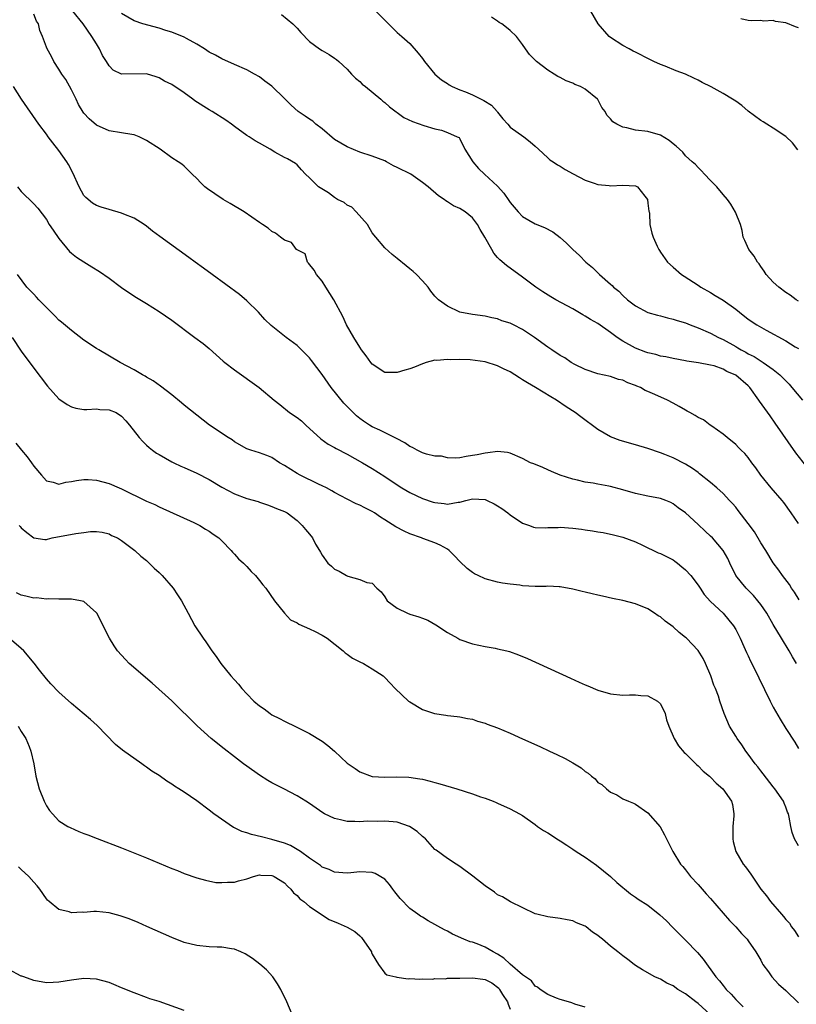
# Model space of a CAD drawing. Units: inches. Extents: x 2688000 to 2690357, y 1531302 to 1533000.
# Drawn here: x 2689239 to 2689363, y 1531713 to 1531870 of the extents above; entities that cross this region are included whole.
import ezdxf

# ---------------------------------------------------------------- set-up
doc = ezdxf.new("R2010")
doc.units = ezdxf.units.IN
doc.header["$MEASUREMENT"] = 0
doc.layers.add('LD26881530_2ft', color=132, linetype='Continuous')

msp = doc.modelspace()

# ---------------------------------------------------------------- linework, layer by layer
at = {"layer": 'LD26881530_2ft'}
for points, elevation in [([(2689363.12, 1531777.12), (2689362.37, 1531778.37), (2689361.92, 1531779), (2689361.56, 1531779.56), (2689360.49, 1531781), (2689359.88, 1531781.88), (2689359, 1531783.05), (2689357.8, 1531785), (2689357, 1531786.21), (2689355.98, 1531787.98), (2689355, 1531789.31), (2689353.41, 1531791.41), (2689353, 1531791.89), (2689352.49, 1531792.49), (2689352.03, 1531793), (2689351, 1531794.09), (2689350.01, 1531795), (2689349, 1531795.86), (2689347.24, 1531797.24), (2689347, 1531797.43), (2689346.08, 1531798.08), (2689345, 1531798.78), (2689343, 1531799.78), (2689341.7, 1531800.3), (2689341, 1531800.57), (2689339, 1531801.26), (2689337, 1531801.86), (2689334.54, 1531802.54), (2689333, 1531803.12), (2689331, 1531804.29), (2689328.3, 1531806.3), (2689327.4, 1531807), (2689325.94, 1531807.94), (2689324.39, 1531809), (2689323.5, 1531809.5), (2689321.04, 1531811), (2689319.76, 1531811.76), (2689319, 1531812.25), (2689318.52, 1531812.52), (2689317, 1531813.48), (2689315.97, 1531813.97), (2689315, 1531814.46), (2689313, 1531815.09), (2689310.61, 1531815.39), (2689309, 1531815.45), (2689307.44, 1531815.44), (2689307, 1531815.49), (2689305.33, 1531815.33), (2689305, 1531815.34), (2689303.6, 1531815), (2689303.18, 1531814.82), (2689303, 1531814.78), (2689301.76, 1531814.24), (2689301, 1531813.99), (2689300.21, 1531813.79), (2689299, 1531813.4), (2689297.38, 1531813.38), (2689297, 1531813.42), (2689295, 1531814.71), (2689294.77, 1531815), (2689294.05, 1531816.05), (2689293.3, 1531817), (2689293, 1531817.43), (2689292.05, 1531819), (2689290.91, 1531821), (2689290.3, 1531822.3), (2689288.88, 1531825), (2689287.62, 1531827), (2689287, 1531827.94), (2689286.11, 1531829), (2689285.74, 1531829.74), (2689284.85, 1531830.85), (2689284.66, 1531831), (2689284.32, 1531832.32), (2689283, 1531832.94), (2689282.93, 1531833), (2689282.13, 1531834.13), (2689281, 1531834.48), (2689280.38, 1531835), (2689279.59, 1531835.59), (2689279, 1531835.87), (2689278.39, 1531836.39), (2689277.49, 1531837), (2689277, 1531837.31), (2689274.56, 1531839), (2689272.35, 1531840.35), (2689271.22, 1531841), (2689269.87, 1531841.87), (2689268.7, 1531842.7), (2689268.31, 1531843), (2689267.64, 1531843.64), (2689267, 1531844.34), (2689266.27, 1531845), (2689265, 1531846.28), (2689264.62, 1531846.62), (2689264.04, 1531847), (2689263, 1531847.65), (2689261.15, 1531849), (2689259, 1531850.41), (2689257.82, 1531851), (2689257, 1531851.3), (2689256.63, 1531851.37), (2689255, 1531851.63), (2689253, 1531851.93), (2689251, 1531852.83), (2689249.83, 1531853.83), (2689249, 1531854.77), (2689248.9, 1531854.9), (2689248.15, 1531856.15), (2689247.76, 1531857), (2689247, 1531858.49), (2689246.12, 1531860.12), (2689245.47, 1531861), (2689245, 1531861.79), (2689244.2, 1531863), (2689243.8, 1531863.8), (2689243.13, 1531865), (2689243, 1531865.3), (2689242.37, 1531867), (2689241.96, 1531867.96), (2689241.73, 1531869), (2689241.44, 1531869.44), (2689241, 1531870.53)], 8882), ([(2689363, 1531789.29), (2689361.86, 1531791), (2689360.66, 1531792.66), (2689360.39, 1531793), (2689358.65, 1531795), (2689357, 1531797), (2689356.21, 1531798.21), (2689355.59, 1531799), (2689355, 1531799.82), (2689354.48, 1531800.48), (2689353.89, 1531801), (2689353.44, 1531801.44), (2689353, 1531801.91), (2689351.65, 1531803), (2689351, 1531803.58), (2689349.18, 1531804.82), (2689348.94, 1531805), (2689347.87, 1531805.87), (2689347, 1531806.2), (2689346.54, 1531806.54), (2689345.66, 1531807), (2689345.25, 1531807.25), (2689345, 1531807.37), (2689343.98, 1531807.99), (2689343, 1531808.52), (2689342.1, 1531809), (2689340.1, 1531809.9), (2689339, 1531810.37), (2689338.54, 1531810.54), (2689337.78, 1531811), (2689337.22, 1531811.22), (2689337, 1531811.33), (2689335.76, 1531811.76), (2689335, 1531812.15), (2689334.3, 1531812.3), (2689333, 1531812.75), (2689331, 1531813.16), (2689329, 1531813.87), (2689327.31, 1531814.69), (2689326.75, 1531815), (2689325.72, 1531815.72), (2689325, 1531816.11), (2689323.66, 1531817), (2689323, 1531817.44), (2689320.87, 1531819), (2689319, 1531820.24), (2689317.54, 1531821), (2689317, 1531821.25), (2689315.66, 1531821.66), (2689315, 1531821.94), (2689314.11, 1531822.11), (2689313, 1531822.4), (2689311, 1531822.64), (2689309, 1531823.03), (2689307, 1531823.99), (2689305.56, 1531825), (2689305.28, 1531825.28), (2689305, 1531825.56), (2689304.35, 1531826.35), (2689303.92, 1531827), (2689303, 1531828), (2689302.05, 1531829), (2689301.51, 1531829.51), (2689301, 1531829.94), (2689300.39, 1531830.39), (2689299, 1531831.57), (2689298.19, 1531832.19), (2689297, 1531833.29), (2689295.55, 1531835), (2689295, 1531835.68), (2689294.23, 1531837), (2689292.43, 1531839), (2689291.74, 1531839.74), (2689291, 1531840.1), (2689290.51, 1531840.51), (2689289.46, 1531841), (2689289, 1531841.32), (2689288.04, 1531842.04), (2689286.41, 1531843), (2689285, 1531844.46), (2689284.33, 1531845), (2689283.73, 1531845.73), (2689283, 1531846.49), (2689282.74, 1531846.74), (2689281.47, 1531847.47), (2689281, 1531847.67), (2689279.47, 1531848.53), (2689278.73, 1531849), (2689277, 1531849.95), (2689276.34, 1531850.34), (2689275.36, 1531851), (2689275, 1531851.22), (2689273, 1531852.64), (2689272.54, 1531853), (2689271.65, 1531853.65), (2689269.47, 1531855), (2689269, 1531855.27), (2689266.71, 1531856.71), (2689266.36, 1531857), (2689265, 1531857.98), (2689263, 1531859.31), (2689261.86, 1531859.86), (2689261, 1531860.4), (2689260.53, 1531860.53), (2689259, 1531861.04), (2689255, 1531861), (2689253.64, 1531861.64), (2689253, 1531862.28), (2689252.59, 1531863), (2689251.97, 1531863.97), (2689251.5, 1531865), (2689251, 1531865.8), (2689250.28, 1531867), (2689248.87, 1531869), (2689247.21, 1531871)], 8880), ([(2689364.34, 1531798.34), (2689362.6, 1531800.6), (2689359.32, 1531805.32), (2689358.49, 1531806.49), (2689357.63, 1531807.63), (2689356.81, 1531808.81), (2689356.71, 1531809), (2689355.27, 1531811), (2689355, 1531811.27), (2689353, 1531812.99), (2689351.57, 1531813.57), (2689351, 1531813.93), (2689349.56, 1531814.44), (2689349, 1531814.57), (2689347.06, 1531814.94), (2689345.22, 1531815.22), (2689345, 1531815.28), (2689343, 1531815.63), (2689341.87, 1531815.87), (2689341, 1531816.01), (2689340.24, 1531816.24), (2689339, 1531816.51), (2689338.66, 1531816.66), (2689337, 1531817.27), (2689335, 1531818.37), (2689334.07, 1531819), (2689333.45, 1531819.45), (2689333, 1531819.78), (2689331, 1531821.19), (2689329.85, 1531821.85), (2689329, 1531822.4), (2689328.6, 1531822.6), (2689327, 1531823.53), (2689324.3, 1531825), (2689323.48, 1531825.48), (2689322.24, 1531826.24), (2689321.09, 1531827), (2689319, 1531828.59), (2689316.45, 1531830.45), (2689315.34, 1531831.34), (2689315, 1531831.75), (2689314.4, 1531832.4), (2689314.06, 1531833), (2689312.98, 1531835), (2689312.2, 1531836.2), (2689311.79, 1531837), (2689311, 1531838.05), (2689309.84, 1531839), (2689309, 1531839.53), (2689307.97, 1531839.97), (2689307, 1531840.62), (2689306.75, 1531840.75), (2689306.48, 1531841), (2689305.57, 1531841.57), (2689303.92, 1531843), (2689303, 1531843.72), (2689301.16, 1531845), (2689299, 1531846.1), (2689298.37, 1531846.37), (2689297.3, 1531847), (2689297, 1531847.14), (2689295, 1531847.88), (2689293, 1531848.53), (2689291, 1531849.37), (2689289, 1531850.58), (2689287, 1531852.25), (2689285.98, 1531853), (2689285.5, 1531853.5), (2689285, 1531853.8), (2689284.29, 1531854.29), (2689283.2, 1531855), (2689282.05, 1531856.05), (2689281, 1531857.11), (2689279, 1531859.05), (2689277.88, 1531859.88), (2689277, 1531860.56), (2689276.23, 1531861), (2689275, 1531861.67), (2689273, 1531862.51), (2689271, 1531863.41), (2689270, 1531864), (2689269, 1531864.5), (2689268.22, 1531865), (2689267, 1531865.75), (2689265.35, 1531866.65), (2689265, 1531866.86), (2689263, 1531867.67), (2689262.05, 1531867.95), (2689261, 1531868.29), (2689258.38, 1531869), (2689257, 1531869.47), (2689255, 1531870.67)], 8878), ([(2689280.51, 1531870.51), (2689282.34, 1531869), (2689283, 1531868.31), (2689283.61, 1531867.61), (2689285, 1531866.18), (2689286.58, 1531865), (2689287, 1531864.74), (2689288.12, 1531864.12), (2689289, 1531863.55), (2689289.32, 1531863.32), (2689289.69, 1531863), (2689291, 1531861.75), (2689291.67, 1531861), (2689292.35, 1531860.35), (2689293, 1531859.8), (2689293.4, 1531859.4), (2689293.93, 1531859), (2689296.37, 1531857), (2689296.68, 1531856.68), (2689297, 1531856.47), (2689297.75, 1531855.75), (2689300.06, 1531854.06), (2689301.42, 1531853.42), (2689303.21, 1531852.79), (2689305, 1531852.25), (2689306.05, 1531852.05), (2689307, 1531851.67), (2689308.57, 1531851), (2689308.86, 1531850.86), (2689309, 1531850.65), (2689309.76, 1531849), (2689311.04, 1531847), (2689311.95, 1531845.95), (2689312.94, 1531845), (2689315, 1531843.09), (2689316.01, 1531842.01), (2689316.82, 1531840.82), (2689317, 1531840.53), (2689318.3, 1531839), (2689319, 1531838.28), (2689321, 1531837.11), (2689322.51, 1531836.51), (2689323.82, 1531835.82), (2689325, 1531834.95), (2689326.02, 1531834.02), (2689327, 1531833.02), (2689328.07, 1531832.07), (2689329.08, 1531831), (2689330.13, 1531830.13), (2689331.25, 1531829), (2689333, 1531827.5), (2689333.26, 1531827.26), (2689333.51, 1531827), (2689334.34, 1531826.34), (2689335, 1531825.67), (2689335.72, 1531825), (2689337, 1531824), (2689339, 1531822.96), (2689340.52, 1531822.52), (2689341, 1531822.42), (2689342.09, 1531822.09), (2689343, 1531821.91), (2689343.67, 1531821.67), (2689345, 1531821.29), (2689345.75, 1531821), (2689347, 1531820.54), (2689349, 1531819.69), (2689350.24, 1531819), (2689351, 1531818.64), (2689353, 1531817.52), (2689353.34, 1531817.34), (2689353.89, 1531817), (2689354.61, 1531816.61), (2689355, 1531816.38), (2689355.92, 1531815.92), (2689357.38, 1531815), (2689359, 1531813.85), (2689360.02, 1531813), (2689361.52, 1531811.52), (2689361.97, 1531811), (2689363.65, 1531809)], 8876), ([(2689295.57, 1531871), (2689298.3, 1531868.3), (2689299, 1531867.64), (2689299.7, 1531867), (2689301, 1531865.87), (2689302.34, 1531864.34), (2689303, 1531863.5), (2689303.34, 1531863), (2689304.98, 1531860.98), (2689306.06, 1531860.06), (2689307, 1531859.5), (2689307.29, 1531859.29), (2689307.76, 1531859), (2689309, 1531858.46), (2689309.86, 1531858.14), (2689311, 1531857.67), (2689312.79, 1531856.79), (2689314.02, 1531856.02), (2689314.94, 1531855), (2689315, 1531854.91), (2689315.86, 1531853.86), (2689316.62, 1531853), (2689317, 1531852.5), (2689319.21, 1531851), (2689320.19, 1531850.19), (2689321, 1531849.48), (2689321.54, 1531849), (2689323, 1531847.63), (2689323.33, 1531847.33), (2689323.86, 1531847), (2689324.54, 1531846.54), (2689325, 1531846.28), (2689325.78, 1531845.78), (2689327.07, 1531845.07), (2689329, 1531844.08), (2689330.4, 1531843.6), (2689331, 1531843.37), (2689332.79, 1531843.21), (2689333, 1531843.17), (2689335, 1531843.26), (2689337, 1531843.17), (2689337.12, 1531843.12), (2689337.32, 1531843), (2689338.48, 1531841.52), (2689338.91, 1531841), (2689339, 1531840.39), (2689339.13, 1531839.13), (2689339.18, 1531839), (2689339.23, 1531838.77), (2689339.32, 1531837), (2689339.64, 1531835.64), (2689339.81, 1531835), (2689340.47, 1531833.53), (2689340.74, 1531833), (2689340.85, 1531832.85), (2689341, 1531832.6), (2689342.13, 1531831), (2689343, 1531830.18), (2689344.37, 1531829), (2689344.76, 1531828.76), (2689347, 1531827.3), (2689347.42, 1531827), (2689349, 1531826.15), (2689349.7, 1531825.7), (2689351, 1531824.93), (2689353, 1531823.5), (2689353.6, 1531823), (2689355, 1531821.91), (2689356.35, 1531821), (2689357.85, 1531820.15), (2689361, 1531818.45), (2689362.51, 1531817.49), (2689363, 1531817.2)], 8874), ([(2689363, 1531824.77), (2689362.63, 1531825), (2689361.71, 1531825.71), (2689361, 1531826.17), (2689359.88, 1531827), (2689359, 1531827.82), (2689357.88, 1531829), (2689357.54, 1531829.54), (2689357, 1531830.29), (2689356.72, 1531830.72), (2689356.45, 1531831), (2689355.96, 1531831.96), (2689355.07, 1531833), (2689354.45, 1531834.45), (2689354.19, 1531835), (2689354.02, 1531836.02), (2689353.74, 1531837), (2689352.99, 1531838.99), (2689352.22, 1531840.22), (2689351.7, 1531841), (2689351, 1531841.77), (2689349.96, 1531843), (2689349, 1531844.01), (2689348.02, 1531845), (2689347.55, 1531845.55), (2689347, 1531846.09), (2689346.56, 1531846.56), (2689346.06, 1531847), (2689345, 1531847.96), (2689344.54, 1531848.54), (2689343.5, 1531849.5), (2689343, 1531849.85), (2689342.39, 1531850.39), (2689341, 1531851.23), (2689339, 1531851.82), (2689337, 1531852.04), (2689335.61, 1531852.39), (2689335, 1531852.5), (2689334.02, 1531853), (2689333.38, 1531853.38), (2689333, 1531853.86), (2689332.44, 1531854.44), (2689332.15, 1531855), (2689331.64, 1531855.64), (2689331, 1531856.91), (2689330.94, 1531857), (2689329, 1531858.57), (2689328.23, 1531859), (2689327.34, 1531859.34), (2689327, 1531859.54), (2689325.93, 1531859.93), (2689325, 1531860.46), (2689324.62, 1531860.62), (2689324.03, 1531861), (2689323, 1531861.61), (2689321.19, 1531863), (2689320.1, 1531864.1), (2689319.47, 1531865), (2689319, 1531865.73), (2689318.03, 1531867), (2689317, 1531867.95), (2689316.4, 1531868.4), (2689315.66, 1531869), (2689315.24, 1531869.24), (2689315, 1531869.45), (2689314.05, 1531870.05)], 8872), ([(2689362.93, 1531848.93), (2689362.04, 1531850.04), (2689361, 1531851.03), (2689359, 1531852.37), (2689357.96, 1531853), (2689357.38, 1531853.38), (2689357, 1531853.57), (2689355, 1531855.1), (2689353.97, 1531855.97), (2689353, 1531856.68), (2689352.5, 1531857), (2689351, 1531857.91), (2689349.07, 1531858.93), (2689347.64, 1531859.64), (2689347, 1531860), (2689346.34, 1531860.34), (2689345, 1531860.97), (2689343.52, 1531861.52), (2689341.74, 1531862.26), (2689341, 1531862.53), (2689339.95, 1531863), (2689339.31, 1531863.31), (2689337, 1531864.48), (2689336.66, 1531864.66), (2689335.99, 1531865), (2689335, 1531865.55), (2689333, 1531866.82), (2689332.8, 1531867), (2689331.04, 1531869), (2689329.9, 1531871)], 8870), ([(2689363, 1531868.39), (2689362.54, 1531868.54), (2689361, 1531869.14), (2689359.37, 1531869.37), (2689359, 1531869.51), (2689357.44, 1531869.44), (2689357, 1531869.52), (2689355.49, 1531869.49), (2689355, 1531869.53), (2689353.8, 1531869.8)], 8868), ([(2689362.71, 1531767), (2689362.05, 1531768.05), (2689361.52, 1531769), (2689360.31, 1531771), (2689359, 1531773.21), (2689357.96, 1531775), (2689357, 1531776.4), (2689356.55, 1531777), (2689355.85, 1531777.85), (2689354.67, 1531779), (2689353.9, 1531779.9), (2689353, 1531781), (2689352.05, 1531783), (2689351.73, 1531783.73), (2689351, 1531785.03), (2689349.28, 1531787), (2689349, 1531787.28), (2689348.1, 1531788.1), (2689347, 1531789.17), (2689344.98, 1531791), (2689343.83, 1531791.83), (2689343, 1531792.47), (2689342.65, 1531792.65), (2689341.85, 1531793), (2689341, 1531793.31), (2689339, 1531793.68), (2689337, 1531794.09), (2689335, 1531794.67), (2689333, 1531795.21), (2689332.74, 1531795.26), (2689331, 1531795.58), (2689330.26, 1531795.74), (2689329, 1531795.91), (2689327.76, 1531796.24), (2689327, 1531796.37), (2689325, 1531797), (2689323.6, 1531797.6), (2689323, 1531797.89), (2689322.22, 1531798.22), (2689320.81, 1531798.81), (2689320.27, 1531799), (2689319, 1531799.69), (2689317, 1531800.53), (2689316.61, 1531800.61), (2689315, 1531800.78), (2689313.42, 1531800.57), (2689313, 1531800.55), (2689311.73, 1531800.27), (2689311, 1531800.13), (2689310, 1531800), (2689309, 1531799.81), (2689308.28, 1531799.72), (2689307, 1531799.78), (2689306.03, 1531800.03), (2689305, 1531800.03), (2689303.65, 1531800.35), (2689303, 1531800.58), (2689302.19, 1531801), (2689301.44, 1531801.44), (2689301, 1531801.6), (2689300.18, 1531802.18), (2689298.89, 1531802.89), (2689296.21, 1531804.21), (2689295, 1531804.75), (2689294.57, 1531805), (2689293.63, 1531805.63), (2689293, 1531806.06), (2689292.48, 1531806.48), (2689291.47, 1531807.47), (2689290.49, 1531808.49), (2689288.45, 1531811), (2689287, 1531813.05), (2689285.33, 1531815.33), (2689285, 1531815.73), (2689284.37, 1531816.37), (2689283, 1531817.71), (2689281.29, 1531819), (2689278.87, 1531820.87), (2689277.87, 1531821.87), (2689276.83, 1531823), (2689275, 1531824.83), (2689273.81, 1531825.81), (2689269.48, 1531829), (2689268.06, 1531830.06), (2689266.76, 1531831), (2689265.76, 1531831.76), (2689261.1, 1531835.1), (2689259.96, 1531835.96), (2689259, 1531836.72), (2689258.59, 1531837), (2689257, 1531837.99), (2689255.35, 1531838.65), (2689255, 1531838.81), (2689253, 1531839.37), (2689251.77, 1531839.77), (2689251, 1531840.05), (2689250.39, 1531840.39), (2689249.28, 1531841.28), (2689249, 1531841.63), (2689248.26, 1531843), (2689247.25, 1531845.25), (2689246.55, 1531846.55), (2689246.28, 1531847), (2689245, 1531848.82), (2689244.01, 1531850.01), (2689243.29, 1531851), (2689243, 1531851.42), (2689241.79, 1531853), (2689239.01, 1531857), (2689237.77, 1531859)], 8884), ([(2689238.37, 1531843), (2689239, 1531842.24), (2689241, 1531840.3), (2689241.62, 1531839.62), (2689243, 1531837.79), (2689243.47, 1531837), (2689244.07, 1531836.07), (2689245, 1531834.79), (2689246.71, 1531832.71), (2689247, 1531832.43), (2689247.8, 1531831.8), (2689249, 1531831.02), (2689250.26, 1531830.26), (2689251.48, 1531829.48), (2689253, 1531828.44), (2689255, 1531826.97), (2689256.16, 1531826.16), (2689257.38, 1531825.38), (2689259, 1531824.39), (2689261, 1531823.12), (2689263, 1531821.73), (2689266.7, 1531819), (2689268.01, 1531818.01), (2689269, 1531817.2), (2689271.22, 1531815.22), (2689271.47, 1531815), (2689273, 1531813.8), (2689276.97, 1531811), (2689279.33, 1531809), (2689280.28, 1531808.28), (2689281.82, 1531807), (2689283, 1531806.24), (2689283.71, 1531805.71), (2689284.42, 1531805), (2689286.79, 1531802.79), (2689287.96, 1531801.96), (2689289, 1531801.45), (2689289.27, 1531801.27), (2689291, 1531800.39), (2689293.44, 1531799), (2689295, 1531798.07), (2689297, 1531796.81), (2689299, 1531795.46), (2689299.72, 1531795), (2689301, 1531794.23), (2689303, 1531793.3), (2689304.73, 1531792.73), (2689305, 1531792.66), (2689306.48, 1531792.48), (2689307, 1531792.4), (2689308.71, 1531792.71), (2689309, 1531792.73), (2689309.95, 1531793), (2689311, 1531793.23), (2689313, 1531793.13), (2689313.36, 1531793), (2689314.44, 1531792.44), (2689315, 1531792.12), (2689315.69, 1531791.69), (2689316.65, 1531791), (2689317, 1531790.7), (2689319, 1531789.37), (2689320.07, 1531789), (2689320.74, 1531788.74), (2689321, 1531788.69), (2689322.6, 1531788.6), (2689323, 1531788.65), (2689324.66, 1531788.66), (2689325, 1531788.7), (2689327, 1531788.56), (2689328.4, 1531788.4), (2689329, 1531788.3), (2689330.16, 1531788.16), (2689331, 1531787.99), (2689331.86, 1531787.86), (2689333.5, 1531787.5), (2689335, 1531787.12), (2689337, 1531786.38), (2689338.12, 1531785.88), (2689340.65, 1531784.65), (2689341, 1531784.52), (2689343, 1531783.49), (2689343.3, 1531783.3), (2689343.7, 1531783), (2689344.41, 1531782.41), (2689345, 1531781.9), (2689345.83, 1531781), (2689347, 1531779.46), (2689347.31, 1531779), (2689347.96, 1531777.96), (2689349, 1531776.85), (2689351, 1531774.99), (2689351.91, 1531773.91), (2689352.65, 1531773), (2689353, 1531772.43), (2689353.47, 1531771.47), (2689353.71, 1531771), (2689354.32, 1531769.68), (2689354.73, 1531768.73), (2689355, 1531768.18), (2689355.36, 1531767.36), (2689355.56, 1531767), (2689356.71, 1531764.71), (2689358.5, 1531761), (2689359, 1531760.01), (2689360.09, 1531758.09), (2689361, 1531756.59), (2689362.44, 1531754.44), (2689363, 1531753.42)], 8886), ([(2689363, 1531737.92), (2689362.39, 1531739), (2689362.02, 1531740.02), (2689361.8, 1531741), (2689361.55, 1531742.45), (2689361.4, 1531743), (2689361.28, 1531743.28), (2689361, 1531744.06), (2689360.71, 1531744.71), (2689360.61, 1531745), (2689359.24, 1531747), (2689359, 1531747.29), (2689357.39, 1531749.39), (2689357, 1531749.85), (2689356.51, 1531750.51), (2689356.11, 1531751), (2689355, 1531752.54), (2689354.63, 1531753), (2689353.99, 1531753.99), (2689353.21, 1531755), (2689353, 1531755.38), (2689352, 1531757), (2689351.18, 1531759), (2689350.47, 1531761), (2689350.25, 1531761.75), (2689349.75, 1531763), (2689349.51, 1531763.51), (2689349.02, 1531765), (2689348.18, 1531767), (2689347.79, 1531767.79), (2689347, 1531769.03), (2689345.13, 1531771), (2689345, 1531771.13), (2689343.95, 1531771.95), (2689343, 1531772.83), (2689341.74, 1531773.74), (2689341, 1531774.4), (2689340.61, 1531774.61), (2689340.05, 1531775), (2689339, 1531775.7), (2689337, 1531776.48), (2689335, 1531777.01), (2689333.36, 1531777.36), (2689331.72, 1531777.72), (2689331, 1531777.9), (2689330.09, 1531778.09), (2689329, 1531778.38), (2689328.49, 1531778.49), (2689327, 1531778.86), (2689325, 1531779.2), (2689324.81, 1531779.19), (2689323, 1531779.29), (2689322.74, 1531779.26), (2689321, 1531779.26), (2689319, 1531779.37), (2689318.55, 1531779.45), (2689317, 1531779.64), (2689315.81, 1531779.81), (2689315, 1531779.96), (2689313, 1531780.46), (2689311.88, 1531781), (2689311.3, 1531781.3), (2689311, 1531781.49), (2689310.15, 1531782.15), (2689309, 1531783.26), (2689308.15, 1531784.15), (2689307.26, 1531785), (2689307, 1531785.19), (2689305.86, 1531785.86), (2689305, 1531786.23), (2689303.1, 1531786.9), (2689302.86, 1531787), (2689301, 1531787.67), (2689300.1, 1531788.1), (2689298.77, 1531788.77), (2689297, 1531789.91), (2689296.31, 1531790.31), (2689295.38, 1531791), (2689295, 1531791.24), (2689293.8, 1531791.8), (2689293, 1531792.22), (2689292.45, 1531792.45), (2689291, 1531793.17), (2689289, 1531794.26), (2689288.54, 1531794.54), (2689287.68, 1531795), (2689287, 1531795.33), (2689286.41, 1531795.59), (2689283.52, 1531797), (2689283, 1531797.29), (2689281, 1531798.58), (2689280.2, 1531799), (2689279, 1531799.85), (2689278.18, 1531800.18), (2689277, 1531800.57), (2689275.62, 1531801), (2689275.16, 1531801.16), (2689275, 1531801.23), (2689273, 1531802.36), (2689272.63, 1531802.63), (2689272, 1531803), (2689269.02, 1531805.02), (2689267, 1531806.59), (2689265, 1531808.19), (2689264.57, 1531808.57), (2689263, 1531809.83), (2689261.2, 1531811.2), (2689260.05, 1531812.05), (2689259, 1531812.64), (2689258.79, 1531812.79), (2689258.34, 1531813), (2689257, 1531813.8), (2689254.8, 1531815), (2689251.37, 1531817), (2689251, 1531817.23), (2689249, 1531818.57), (2689247, 1531820.07), (2689245.43, 1531821.43), (2689245, 1531821.75), (2689244.39, 1531822.39), (2689243, 1531823.74), (2689241.78, 1531825), (2689241.42, 1531825.42), (2689241, 1531825.88), (2689239.91, 1531827), (2689238.42, 1531829)], 8888), ([(2689237.53, 1531819), (2689239, 1531816.81), (2689241, 1531814.08), (2689243.19, 1531811.19), (2689245, 1531809.22), (2689246.3, 1531808.3), (2689247, 1531807.92), (2689247.72, 1531807.72), (2689249, 1531807.49), (2689249.47, 1531807.47), (2689251, 1531807.6), (2689251.51, 1531807.51), (2689253, 1531807.46), (2689254.14, 1531807), (2689255, 1531806.44), (2689255.66, 1531805.66), (2689256.26, 1531805), (2689257.79, 1531803), (2689258.37, 1531802.37), (2689259, 1531801.82), (2689259.42, 1531801.42), (2689259.94, 1531801), (2689260.55, 1531800.55), (2689261, 1531800.29), (2689263, 1531799.16), (2689263.33, 1531799), (2689264.47, 1531798.47), (2689265, 1531798.25), (2689267, 1531797.35), (2689269, 1531796.32), (2689271, 1531795.12), (2689273, 1531794.04), (2689275, 1531793.31), (2689276.81, 1531792.81), (2689277, 1531792.71), (2689278.28, 1531792.28), (2689279, 1531792), (2689279.7, 1531791.7), (2689281, 1531791.22), (2689281.41, 1531791), (2689283, 1531789.81), (2689283.82, 1531789), (2689284.35, 1531788.35), (2689285, 1531787.59), (2689285.47, 1531787), (2689285.97, 1531786.03), (2689286.56, 1531785), (2689286.74, 1531784.74), (2689287, 1531784.27), (2689287.9, 1531783), (2689288.48, 1531782.48), (2689289, 1531782.05), (2689289.71, 1531781.71), (2689290.9, 1531781), (2689291.09, 1531780.91), (2689293, 1531780.38), (2689294.12, 1531779.88), (2689295, 1531779.8), (2689295.71, 1531779), (2689296.4, 1531778.4), (2689297, 1531777.62), (2689297.4, 1531777), (2689299, 1531775.81), (2689300.63, 1531775), (2689301, 1531774.84), (2689302.42, 1531774.42), (2689303, 1531774.19), (2689303.87, 1531773.87), (2689305.15, 1531773.15), (2689307, 1531771.91), (2689308.64, 1531771), (2689309, 1531770.82), (2689311, 1531770.14), (2689313, 1531769.7), (2689314.59, 1531769.41), (2689315, 1531769.34), (2689316.48, 1531769), (2689316.89, 1531768.89), (2689318.36, 1531768.36), (2689319.76, 1531767.76), (2689326.64, 1531764.64), (2689328.03, 1531764.03), (2689329, 1531763.58), (2689329.42, 1531763.42), (2689331, 1531762.74), (2689333, 1531762.13), (2689335, 1531761.93), (2689336.03, 1531761.97), (2689337, 1531761.98), (2689337.88, 1531761.88), (2689339, 1531761.81), (2689340.5, 1531761), (2689341, 1531760.57), (2689341.73, 1531759), (2689341.98, 1531757.98), (2689342.33, 1531757), (2689343.18, 1531755), (2689343.86, 1531753.86), (2689344.8, 1531752.8), (2689345, 1531752.62), (2689346.81, 1531750.81), (2689347, 1531750.65), (2689347.81, 1531749.81), (2689348.82, 1531749), (2689349, 1531748.84), (2689349.9, 1531747.9), (2689350.96, 1531747), (2689352.33, 1531745), (2689352.5, 1531744.5), (2689352.68, 1531743), (2689352.7, 1531742.7), (2689352.56, 1531741), (2689352.55, 1531739), (2689352.59, 1531738.59), (2689353, 1531737), (2689354.21, 1531735), (2689354.56, 1531734.56), (2689355.4, 1531733.4), (2689357, 1531730.98), (2689357.91, 1531729.91), (2689358.56, 1531729), (2689360.31, 1531727), (2689360.65, 1531726.65), (2689361, 1531726.17), (2689361.56, 1531725.56), (2689361.91, 1531725), (2689362.38, 1531724.38), (2689363, 1531723.38)], 8890), ([(2689238.14, 1531802.14), (2689239.03, 1531801), (2689239.93, 1531799.93), (2689240.61, 1531799), (2689241, 1531798.44), (2689242.2, 1531797), (2689243, 1531796.14), (2689244.09, 1531795.91), (2689245, 1531795.61), (2689246.12, 1531795.88), (2689247, 1531796), (2689247.83, 1531796.17), (2689249, 1531796.32), (2689249.68, 1531796.32), (2689251, 1531796.22), (2689252.03, 1531795.97), (2689253, 1531795.71), (2689254.6, 1531795), (2689255, 1531794.84), (2689259, 1531792.89), (2689260.32, 1531792.32), (2689261, 1531791.95), (2689266.53, 1531789.47), (2689267.5, 1531789), (2689268.42, 1531788.42), (2689269, 1531788.08), (2689269.6, 1531787.6), (2689270.51, 1531787), (2689271, 1531786.54), (2689272.49, 1531785), (2689272.72, 1531784.72), (2689273, 1531784.44), (2689273.68, 1531783.68), (2689274.47, 1531783), (2689274.72, 1531782.72), (2689275, 1531782.44), (2689275.66, 1531781.66), (2689276.35, 1531781), (2689277, 1531780.22), (2689277.53, 1531779.53), (2689278, 1531779), (2689279.43, 1531777), (2689280.99, 1531774.99), (2689281.97, 1531773.97), (2689283, 1531773.48), (2689283.28, 1531773.28), (2689285, 1531772.53), (2689285.91, 1531772.09), (2689287, 1531771.52), (2689287.8, 1531771), (2689290.38, 1531769), (2689290.66, 1531768.66), (2689291, 1531768.45), (2689291.84, 1531767.83), (2689293, 1531767.25), (2689293.58, 1531767), (2689295, 1531766.15), (2689296.72, 1531765), (2689297, 1531764.73), (2689297.85, 1531763.85), (2689298.68, 1531763), (2689300.79, 1531761), (2689301, 1531760.85), (2689303, 1531759.67), (2689304.94, 1531759), (2689306.74, 1531758.74), (2689307, 1531758.69), (2689308.53, 1531758.53), (2689309, 1531758.46), (2689310.19, 1531758.19), (2689311, 1531758.08), (2689311.78, 1531757.78), (2689313, 1531757.47), (2689313.33, 1531757.33), (2689315, 1531756.7), (2689317, 1531755.85), (2689318.96, 1531754.96), (2689321.72, 1531753.73), (2689323.28, 1531753), (2689324.47, 1531752.47), (2689325.81, 1531751.81), (2689327, 1531751.14), (2689328.32, 1531750.32), (2689329, 1531749.73), (2689329.47, 1531749.47), (2689329.99, 1531749), (2689330.56, 1531748.56), (2689331, 1531748.02), (2689331.66, 1531747.66), (2689332.36, 1531747), (2689333, 1531746.45), (2689334.05, 1531746.05), (2689335, 1531745.41), (2689335.88, 1531745), (2689336.69, 1531744.69), (2689337, 1531744.53), (2689339, 1531743.16), (2689340.93, 1531740.93), (2689341.64, 1531739.64), (2689342.97, 1531737), (2689344.18, 1531735), (2689344.58, 1531734.58), (2689345, 1531734.07), (2689345.81, 1531733), (2689347, 1531731.74), (2689347.66, 1531731), (2689348.27, 1531730.27), (2689349, 1531729.49), (2689352.01, 1531726.01), (2689353, 1531725), (2689353.92, 1531723.92), (2689354.8, 1531723), (2689355, 1531722.74), (2689356.23, 1531721), (2689357, 1531719.65), (2689357.21, 1531719.21), (2689357.34, 1531719), (2689358.22, 1531717.78), (2689358.75, 1531717), (2689359.85, 1531715.85), (2689361, 1531714.83), (2689363, 1531712.88)], 8892), ([(2689238.65, 1531789), (2689238.82, 1531788.82), (2689239, 1531788.6), (2689239.89, 1531787.89), (2689241, 1531787.04), (2689242.77, 1531786.77), (2689243, 1531786.76), (2689243.18, 1531786.82), (2689243.91, 1531787), (2689247.73, 1531787.73), (2689249, 1531787.88), (2689250.03, 1531788.03), (2689251, 1531788.04), (2689251.91, 1531787.91), (2689253, 1531787.67), (2689253.42, 1531787.42), (2689254.36, 1531787), (2689255, 1531786.6), (2689257.12, 1531785), (2689258.1, 1531784.1), (2689259, 1531783.39), (2689259.2, 1531783.2), (2689259.43, 1531783), (2689260.21, 1531782.21), (2689261, 1531781.49), (2689261.48, 1531781), (2689263.22, 1531779), (2689263.95, 1531777.95), (2689264.57, 1531777), (2689265.62, 1531775), (2689266.71, 1531773), (2689268, 1531771), (2689268.43, 1531770.43), (2689269.4, 1531769), (2689270.09, 1531768.09), (2689270.84, 1531767), (2689272.44, 1531765), (2689273, 1531764.35), (2689273.66, 1531763.66), (2689274.2, 1531763), (2689275, 1531762.14), (2689276.13, 1531761), (2689277, 1531760.23), (2689277.73, 1531759.73), (2689278.7, 1531759), (2689279, 1531758.81), (2689280.2, 1531758.2), (2689281, 1531757.76), (2689282.88, 1531756.88), (2689285, 1531755.83), (2689287, 1531754.6), (2689287.92, 1531753.92), (2689289, 1531753), (2689291, 1531751.11), (2689291.14, 1531751), (2689292.25, 1531750.25), (2689293, 1531749.69), (2689295, 1531748.97), (2689297, 1531748.83), (2689298.9, 1531748.9), (2689300.86, 1531748.86), (2689302.61, 1531748.61), (2689303, 1531748.52), (2689304.22, 1531748.22), (2689305, 1531747.99), (2689305.78, 1531747.79), (2689308.49, 1531747), (2689311, 1531746.2), (2689312.27, 1531745.73), (2689313, 1531745.49), (2689314.32, 1531745), (2689314.79, 1531744.79), (2689315, 1531744.68), (2689317, 1531743.79), (2689318.51, 1531743), (2689319, 1531742.72), (2689321, 1531741.29), (2689321.36, 1531741), (2689322.34, 1531740.34), (2689323, 1531740), (2689323.6, 1531739.6), (2689324.43, 1531739), (2689325, 1531738.68), (2689326.03, 1531738.03), (2689327, 1531737.39), (2689327.55, 1531737), (2689329, 1531736.07), (2689330.79, 1531734.79), (2689331.91, 1531733.91), (2689333.03, 1531733), (2689334.05, 1531732.05), (2689336.22, 1531730.22), (2689337, 1531729.72), (2689337.41, 1531729.41), (2689339, 1531728.42), (2689340.91, 1531726.91), (2689341.93, 1531725.93), (2689342.91, 1531724.91), (2689345, 1531722.86), (2689346.9, 1531720.9), (2689347.8, 1531719.8), (2689349.83, 1531717), (2689350.39, 1531716.39), (2689351, 1531715.6), (2689351.5, 1531715), (2689352.26, 1531714.26), (2689353, 1531713.41), (2689353.39, 1531713), (2689354.21, 1531712.21)], 8894), ([(2689348.93, 1531711), (2689347, 1531712.73), (2689346.63, 1531713), (2689345, 1531714.27), (2689343.74, 1531715), (2689343, 1531715.56), (2689342.02, 1531716.02), (2689341, 1531716.62), (2689340.72, 1531716.72), (2689340.08, 1531717), (2689338.13, 1531718.13), (2689337, 1531718.83), (2689336.77, 1531719), (2689335.79, 1531719.79), (2689335, 1531720.34), (2689334.21, 1531721), (2689333, 1531721.92), (2689331.76, 1531723), (2689331.33, 1531723.33), (2689331, 1531723.62), (2689330.15, 1531724.15), (2689329.13, 1531725), (2689329, 1531725.09), (2689327.61, 1531725.61), (2689327, 1531725.93), (2689326.08, 1531726.08), (2689325, 1531726.33), (2689323, 1531726.58), (2689321.26, 1531727), (2689321, 1531727.08), (2689317.04, 1531728.96), (2689315.76, 1531729.76), (2689315, 1531730.11), (2689314.5, 1531730.5), (2689313, 1531731.52), (2689311.07, 1531733.07), (2689309, 1531734.63), (2689308.39, 1531735), (2689307, 1531735.9), (2689305.19, 1531737.19), (2689305, 1531737.34), (2689303.52, 1531739), (2689303.25, 1531739.25), (2689303, 1531739.4), (2689302.18, 1531740.18), (2689300.96, 1531740.96), (2689299, 1531741.65), (2689297, 1531741.83), (2689295.77, 1531741.77), (2689294.19, 1531741.81), (2689293, 1531741.71), (2689292.21, 1531741.79), (2689291, 1531741.78), (2689289.93, 1531742.07), (2689289, 1531742.24), (2689287.39, 1531743), (2689287.14, 1531743.14), (2689285, 1531744.64), (2689284.38, 1531745), (2689283, 1531745.86), (2689280.88, 1531747), (2689279.63, 1531747.63), (2689279, 1531747.96), (2689278.34, 1531748.34), (2689277, 1531749.16), (2689275, 1531750.58), (2689274.46, 1531751), (2689273, 1531752.08), (2689271.35, 1531753.35), (2689269.32, 1531755), (2689267.05, 1531757.05), (2689263, 1531761.02), (2689259.86, 1531763.86), (2689256.23, 1531767), (2689255.63, 1531767.63), (2689254.37, 1531769), (2689253.82, 1531769.82), (2689253.06, 1531771), (2689251.03, 1531775), (2689251, 1531775.05), (2689249, 1531776.85), (2689248.47, 1531777), (2689247, 1531777.26), (2689245, 1531777.24), (2689243.29, 1531777.29), (2689243, 1531777.26), (2689241.45, 1531777.45), (2689241, 1531777.42), (2689239.73, 1531777.73), (2689239, 1531777.86), (2689238.23, 1531778.23)], 8896), ([(2689329, 1531712.15), (2689327.35, 1531712.65), (2689326.87, 1531712.87), (2689326.3, 1531713), (2689325, 1531713.37), (2689324.42, 1531713.58), (2689323, 1531714.19), (2689321.82, 1531715), (2689321.38, 1531715.38), (2689321, 1531715.54), (2689320.39, 1531716.39), (2689319, 1531717.34), (2689317, 1531719.02), (2689316, 1531720), (2689315, 1531720.61), (2689314.28, 1531721), (2689313, 1531721.76), (2689311.72, 1531722.28), (2689311, 1531722.52), (2689310.6, 1531722.6), (2689309.63, 1531723), (2689307.82, 1531723.82), (2689307, 1531724.29), (2689306.52, 1531724.52), (2689303.95, 1531725.95), (2689303, 1531726.5), (2689302.69, 1531726.69), (2689302.29, 1531727), (2689301, 1531727.9), (2689299.48, 1531729.48), (2689298.58, 1531730.58), (2689298.28, 1531731), (2689297.74, 1531731.74), (2689297, 1531732.56), (2689295.49, 1531733.49), (2689295, 1531733.66), (2689293, 1531733.74), (2689291.57, 1531733.57), (2689291, 1531733.54), (2689289, 1531733.69), (2689288.11, 1531734.1), (2689287, 1531734.52), (2689286.74, 1531734.74), (2689285, 1531735.91), (2689283.55, 1531737), (2689283, 1531737.33), (2689281.94, 1531737.94), (2689281, 1531738.3), (2689279, 1531738.93), (2689277.35, 1531739.35), (2689275.73, 1531739.73), (2689275, 1531739.97), (2689274.2, 1531740.2), (2689273, 1531740.78), (2689272.84, 1531740.84), (2689269.73, 1531743), (2689269, 1531743.6), (2689267, 1531745.08), (2689265, 1531746.44), (2689264.16, 1531747), (2689263.44, 1531747.44), (2689263, 1531747.76), (2689262.21, 1531748.21), (2689261, 1531749.1), (2689259.83, 1531749.83), (2689259, 1531750.47), (2689258.66, 1531750.66), (2689258.22, 1531751), (2689255.14, 1531753.14), (2689254.05, 1531754.05), (2689251.1, 1531757.1), (2689250.04, 1531758.04), (2689247, 1531760.61), (2689245, 1531762.39), (2689243.72, 1531763.72), (2689243, 1531764.52), (2689241.93, 1531765.93), (2689241.03, 1531767.03), (2689239.41, 1531769), (2689239, 1531769.39), (2689237.08, 1531771)], 8898), ([(2689238.49, 1531757), (2689239, 1531756.12), (2689239.72, 1531755), (2689240.25, 1531753.75), (2689240.55, 1531753), (2689240.98, 1531750.98), (2689241.33, 1531749), (2689241.85, 1531747), (2689242.63, 1531745), (2689243, 1531744.3), (2689243.52, 1531743.52), (2689243.96, 1531743), (2689245, 1531741.91), (2689246.44, 1531741), (2689246.81, 1531740.81), (2689248.17, 1531740.17), (2689249, 1531739.89), (2689249.63, 1531739.63), (2689251.09, 1531739.09), (2689255, 1531737.57), (2689259, 1531735.98), (2689263, 1531734.3), (2689263.94, 1531733.94), (2689265, 1531733.48), (2689267, 1531732.77), (2689268.4, 1531732.4), (2689270.07, 1531732.07), (2689271, 1531732.03), (2689271.88, 1531732.12), (2689273, 1531732.11), (2689273.68, 1531732.32), (2689275, 1531732.64), (2689276.08, 1531733), (2689277, 1531733.25), (2689277.22, 1531733.22), (2689279, 1531733.18), (2689279.12, 1531733.12), (2689279.37, 1531733), (2689281, 1531731.98), (2689281.48, 1531731.48), (2689281.99, 1531731), (2689282.41, 1531730.41), (2689283, 1531729.96), (2689283.47, 1531729.47), (2689284.1, 1531729), (2689285, 1531728.25), (2689288.15, 1531726.15), (2689289.58, 1531725.58), (2689291, 1531724.95), (2689292.22, 1531724.22), (2689293, 1531723.54), (2689293.3, 1531723.3), (2689294.86, 1531721), (2689294.88, 1531720.88), (2689295, 1531720.64), (2689295.99, 1531719), (2689297, 1531717.59), (2689297.34, 1531717.34), (2689298.75, 1531717), (2689298.93, 1531716.93), (2689300.71, 1531716.71), (2689301, 1531716.75), (2689302.61, 1531716.61), (2689303, 1531716.68), (2689304.65, 1531716.65), (2689305, 1531716.74), (2689306.71, 1531716.71), (2689307, 1531716.77), (2689308.77, 1531716.77), (2689309, 1531716.81), (2689311, 1531716.87), (2689312.66, 1531716.66), (2689313, 1531716.58), (2689314.07, 1531716.07), (2689315.18, 1531715.19), (2689315.33, 1531715), (2689315.81, 1531714.19), (2689316.56, 1531713), (2689316.67, 1531712.67), (2689317, 1531711.83)], 8900), ([(2689282.24, 1531711), (2689281.37, 1531713), (2689280.43, 1531715), (2689279.91, 1531715.91), (2689279.14, 1531717), (2689278.11, 1531718.11), (2689277.04, 1531719.04), (2689275.91, 1531719.91), (2689274.7, 1531720.7), (2689274.02, 1531721), (2689273, 1531721.41), (2689272.55, 1531721.45), (2689271, 1531721.73), (2689270.25, 1531721.75), (2689269, 1531721.81), (2689267, 1531721.99), (2689265, 1531722.48), (2689263, 1531723.27), (2689259.06, 1531725.06), (2689257.67, 1531725.67), (2689256.24, 1531726.24), (2689254.76, 1531726.76), (2689253, 1531727.24), (2689251, 1531727.43), (2689250.57, 1531727.43), (2689249, 1531727.28), (2689248.69, 1531727.31), (2689247, 1531727.21), (2689246.65, 1531727.35), (2689245, 1531727.76), (2689243.43, 1531729), (2689243.21, 1531729.21), (2689243, 1531729.47), (2689241.97, 1531731), (2689241.53, 1531731.53), (2689241, 1531732.13), (2689240.18, 1531733), (2689239, 1531734.15), (2689238.56, 1531734.56)], 8902), ([(2689265, 1531711.64), (2689261, 1531713.07), (2689259.51, 1531713.51), (2689259, 1531713.72), (2689257, 1531714.45), (2689255, 1531715.26), (2689253.78, 1531715.78), (2689253, 1531716.09), (2689251, 1531716.64), (2689249, 1531716.72), (2689247, 1531716.45), (2689245, 1531716.14), (2689244.08, 1531716.08), (2689243, 1531716.05), (2689241, 1531716.4), (2689239.42, 1531717), (2689239.1, 1531717.1), (2689239, 1531717.12), (2689237, 1531718.18)], 8904)]:
    msp.add_lwpolyline(points, dxfattribs=dict(at, elevation=elevation))

doc.saveas('drawing.dxf')
